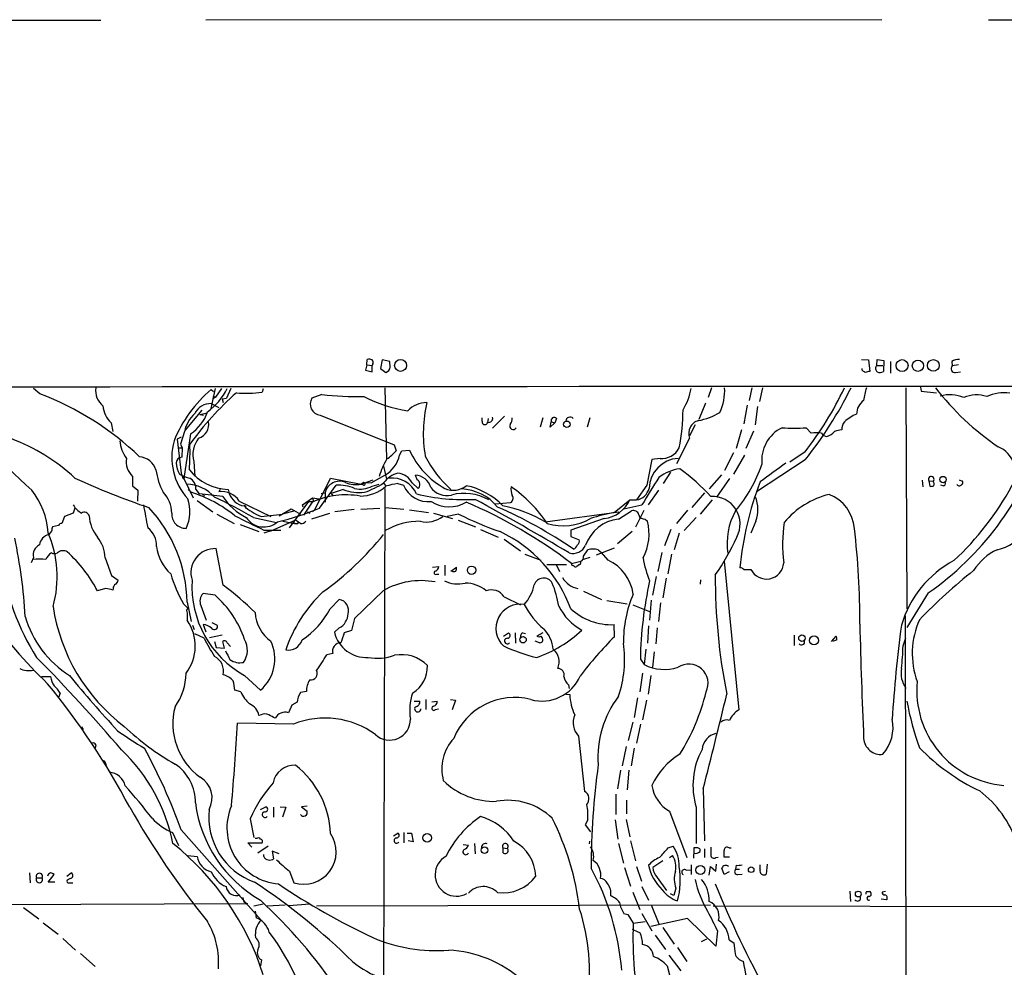
# Model space of a CAD drawing. Extents: x 7 to 1127, y 4 to 939.
# Drawn here: x 340 to 492, y 777 to 924 of the extents above; entities that cross this region are included whole.
import ezdxf

# ---------------------------------------------------------------- set-up
doc = ezdxf.new("R2010")
doc.units = 0
doc.header["$MEASUREMENT"] = 0
doc.layers.add('MAIN', color=5, linetype='CONTINUOUS')

msp = doc.modelspace()

# ---------------------------------------------------------------- linework, layer by layer
at = {"layer": 'MAIN'}
for p, q in [((248.2427, 923.3746), (352.6367, 923.4593)), ((473.456, 923.5439), (368.8927, 923.4593)), ((489.966, 923.5439), (593.852, 923.5439)), ((393.7847, 870.1193), (393.6153, 869.2726)), ((393.7847, 870.1193), (393.8693, 870.9659)), ((393.7847, 870.1193), (394.6313, 870.0346)), ((394.716, 870.2886), (394.6313, 870.0346)), ((394.6313, 869.0186), (394.6313, 870.0346)), ((396.1553, 870.8813), (395.9013, 869.5266)), ((397.3407, 870.6273), (396.1553, 870.8813)), ((397.4253, 869.7806), (397.3407, 870.6273)), ((470.3233, 870.9659), (471.424, 870.8813)), ((471.424, 870.8813), (471.5933, 869.1033)), ((472.694, 870.0346), (472.7787, 870.9659)), ((472.694, 870.0346), (473.6253, 870.0346)), ((472.7787, 870.9659), (473.7947, 870.7966)), ((473.7947, 870.7966), (473.71, 869.1033)), ((474.8107, 870.6273), (474.8107, 868.8493)), ((484.2933, 870.6273), (484.378, 869.9499)), ((485.3093, 870.1193), (484.378, 869.9499)), ((393.6153, 869.2726), (394.6313, 869.0186)), ((395.9013, 869.5266), (396.748, 868.9339)), ((470.408, 869.2726), (470.408, 869.5266)), ((484.886, 868.9339), (485.648, 869.0186)), ((343.2387, 865.6319), (342.2227, 866.4786)), ((370.332, 866.4786), (369.6547, 863.3459)), ((369.7393, 866.3093), (370.078, 865.9706)), ((369.9933, 865.2933), (370.4167, 865.1239)), ((371.348, 866.4786), (370.4167, 865.1239)), ((372.7873, 866.4786), (372.11, 864.9546)), ((377.7827, 866.3939), (377.6133, 865.8859)), ((386.842, 865.5473), (385.318, 864.9546)), ((396.5787, 866.5633), (396.8327, 855.4719)), ((447.1247, 866.5633), (446.6167, 865.0393)), ((453.39, 866.5633), (452.9667, 864.6159)), ((454.9987, 866.5633), (454.5753, 864.4466)), ((477.1813, 866.5633), (477.3507, 832.3579)), ((479.4673, 866.6479), (479.552, 866.0553)), ((479.552, 866.0553), (481.9227, 865.8013)), ((369.7393, 864.1079), (370.9247, 863.5153)), ((370.4167, 865.1239), (369.9087, 864.7853)), ((371.4327, 864.8699), (372.11, 864.9546)), ((371.4327, 864.8699), (371.602, 864.2773)), ((446.1933, 864.1926), (445.1773, 861.6526)), ((452.628, 863.8539), (452.12, 860.9753)), ((454.2367, 863.6846), (453.898, 860.8059)), ((368.3, 863.0919), (365.6753, 859.9593)), ((367.9613, 862.4146), (369.1467, 862.6686)), ((367.9613, 862.4146), (368.554, 862.3299)), ((386.588, 862.3299), (398.018, 857.7579)), ((415.1207, 862.1606), (413.258, 860.2979)), ((354.2453, 861.1446), (354.4993, 859.7899)), ((411.6493, 861.3986), (411.6493, 861.9066)), ((412.5807, 861.8219), (412.496, 861.1446)), ((421.0473, 861.9066), (420.624, 860.4673)), ((422.148, 860.4673), (422.3173, 861.3139)), ((422.91, 861.1446), (422.148, 860.4673)), ((422.3173, 861.3139), (422.91, 861.1446)), ((423.164, 861.8219), (422.91, 861.1446)), ((428.3287, 861.9066), (427.9053, 860.4673)), ((444.5847, 860.8059), (443.738, 859.1126)), ((365.5907, 859.7899), (364.998, 857.8426)), ((366.522, 859.4513), (365.506, 852.5086)), ((451.7813, 860.0439), (450.9347, 857.1653)), ((453.644, 859.8746), (452.4587, 857.1653)), ((462.534, 859.5359), (461.772, 860.3826)), ((365.0827, 858.9433), (364.49, 858.6046)), ((364.49, 858.6046), (365.0827, 853.3553)), ((364.998, 857.8426), (365.252, 857.2499)), ((398.018, 857.7579), (398.3567, 856.8266)), ((443.738, 858.7739), (441.706, 854.7946)), ((364.6593, 857.2499), (365.252, 857.2499)), ((365.252, 857.2499), (365.1673, 855.8106)), ((398.8647, 856.1493), (399.2033, 856.8266)), ((399.2033, 856.8266), (400.3887, 856.9113)), ((450.5113, 856.4879), (449.1567, 853.7786)), ((452.2047, 856.1493), (450.5113, 853.1859)), ((461.6027, 856.6573), (459.232, 855.0486)), ((367.03, 855.1333), (367.1993, 852.8473)), ((437.896, 855.4719), (437.134, 851.4926)), ((439.166, 855.6413), (437.896, 855.4719)), ((461.6027, 855.3873), (454.0673, 850.4766)), ((365.0827, 853.3553), (365.3367, 852.5933)), ((394.462, 851.8313), (396.5787, 853.0166)), ((396.4093, 854.4559), (396.8327, 852.4239)), ((401.574, 852.3393), (401.32, 853.0166)), ((440.7747, 853.5246), (439.674, 851.7466)), ((448.6487, 853.1013), (446.786, 850.8999)), ((357.5473, 852.8473), (357.5473, 851.4079)), ((365.3367, 852.5933), (365.6753, 852.8473)), ((365.506, 852.7626), (365.6753, 852.8473)), ((365.506, 852.5086), (366.9453, 849.5453)), ((385.7413, 847.6826), (388.1967, 852.5933)), ((386.5033, 847.9366), (389.0433, 851.4926)), ((388.1967, 852.5933), (392.938, 851.6619)), ((392.938, 851.6619), (394.8007, 852.3393)), ((393.3613, 851.9159), (392.938, 851.6619)), ((393.2767, 851.4926), (392.938, 851.6619)), ((393.3613, 851.9159), (394.462, 851.8313)), ((394.6313, 851.3233), (395.732, 851.6619)), ((396.4093, 851.8313), (396.748, 851.3233)), ((398.6107, 851.7466), (399.4573, 851.4926)), ((400.812, 851.8313), (401.7433, 850.9846)), ((437.134, 851.4926), (435.5253, 849.2066)), ((449.9187, 852.5086), (447.8867, 849.6299)), ((479.7213, 852.2546), (479.806, 851.2386)), ((480.7373, 852.1699), (480.9067, 851.3233)), ((480.7373, 852.1699), (481.4147, 852.0853)), ((482.9387, 851.4079), (482.6, 851.4926)), ((485.4787, 852.2546), (485.902, 852.1699)), ((357.5473, 851.4079), (358.394, 850.7306)), ((358.394, 850.7306), (358.3093, 849.0373)), ((366.1833, 850.8153), (366.6067, 850.3919)), ((367.3687, 850.8153), (367.8767, 850.1379)), ((371.094, 850.8153), (370.9247, 850.4766)), ((372.364, 850.8153), (372.5333, 850.2226)), ((386.7573, 850.2226), (387.35, 850.3073)), ((387.35, 850.3073), (387.35, 848.8679)), ((390.144, 850.8153), (388.2813, 850.2226)), ((388.2813, 850.2226), (388.62, 849.7993)), ((396.5787, 850.9846), (396.3247, 743.0346)), ((438.912, 850.7306), (437.3033, 848.4446)), ((446.024, 850.3073), (444.0767, 848.0213)), ((367.538, 849.1219), (369.9933, 847.3439)), ((374.0573, 849.0373), (378.968, 846.6666)), ((381.8467, 844.8886), (384.81, 848.9526)), ((383.8787, 848.4446), (385.4027, 849.5453)), ((383.9633, 848.1059), (383.8787, 848.4446)), ((384.048, 846.8359), (385.4027, 848.8679)), ((384.81, 848.9526), (385.572, 848.9526)), ((385.4027, 849.5453), (386.4187, 849.3759)), ((385.4027, 849.5453), (385.572, 848.9526)), ((413.6813, 848.6139), (416.052, 848.7833)), ((432.054, 847.2593), (434.5093, 849.2066)), ((433.578, 847.8519), (436.372, 848.4446)), ((434.5093, 849.2066), (435.5253, 849.2066)), ((447.2093, 849.2066), (445.3467, 847.0053)), ((348.4033, 847.1746), (347.0487, 846.6666)), ((348.6573, 847.9366), (348.4033, 847.1746)), ((370.586, 847.0053), (373.2953, 845.5659)), ((377.444, 846.6666), (380.746, 847.0053)), ((380.238, 846.7513), (382.1007, 847.8519)), ((382.6933, 847.5133), (380.746, 847.0053)), ((382.1007, 847.8519), (383.54, 847.0053)), ((384.556, 847.3439), (384.9793, 847.1746)), ((388.0273, 847.0899), (385.2333, 846.2433)), ((385.7413, 847.6826), (385.4027, 847.3439)), ((388.874, 847.4286), (391.8373, 847.7673)), ((392.8533, 847.7673), (395.8167, 847.9366)), ((396.6633, 848.0213), (399.542, 847.7673)), ((400.3887, 847.6826), (403.352, 847.2593)), ((404.114, 847.1746), (407.0773, 846.3279)), ((408.0087, 847.0053), (406.2307, 846.6666)), ((421.386, 845.8199), (432.816, 847.3439)), ((432.7313, 846.2433), (434.7633, 847.5133)), ((435.4407, 845.0579), (436.7107, 847.5979)), ((443.3993, 847.5979), (441.706, 845.5659)), ((347.0487, 846.6666), (346.6253, 845.5659)), ((374.2267, 845.3966), (377.1053, 844.2959)), ((376.2587, 846.4973), (379.8147, 845.7353)), ((382.778, 846.0739), (378.968, 844.3806)), ((380.8307, 845.9046), (382.8627, 845.4813)), ((382.4393, 845.7353), (382.8627, 845.4813)), ((383.54, 845.5659), (382.778, 846.0739)), ((383.1167, 845.4813), (382.8627, 845.4813)), ((407.924, 846.0739), (410.6333, 845.0579)), ((430.53, 846.3279), (425.3653, 844.5499)), ((436.88, 846.2433), (437.2187, 845.9046)), ((442.8913, 844.4653), (444.754, 846.4973)), ((453.9827, 845.9046), (453.2207, 844.0419)), ((345.0167, 844.3806), (344.5933, 843.8726)), ((346.1173, 845.2273), (345.186, 845.0579)), ((377.8673, 844.5499), (380.492, 844.5499)), ((379.3067, 844.5499), (377.8673, 844.0419)), ((411.3953, 844.6346), (414.1047, 843.4493)), ((425.3653, 844.5499), (425.3653, 843.5339)), ((434.848, 844.2959), (432.562, 842.4333)), ((440.8593, 844.6346), (439.8433, 842.0946)), ((442.1293, 844.0419), (441.3673, 841.5019)), ((415.036, 843.1106), (417.576, 841.3326)), ((425.3653, 843.5339), (426.6353, 843.0259)), ((371.602, 835.9986), (370.5013, 841.6713)), ((418.2533, 840.8246), (420.7087, 839.8933)), ((427.3127, 840.4859), (427.99, 841.5019)), ((432.054, 841.7559), (429.26, 840.6553)), ((429.5987, 841.5019), (430.1067, 841.0786)), ((431.1227, 839.8933), (430.1067, 841.0786)), ((439.42, 841.0786), (438.8273, 838.1153)), ((440.944, 840.8246), (440.3513, 837.7766)), ((342.2227, 840.3166), (341.884, 839.4699)), ((353.314, 840.2319), (354.33, 837.5226)), ((425.45, 839.3853), (426.8893, 839.7239)), ((428.3287, 840.3166), (427.3127, 839.9779)), ((449.072, 839.7239), (451.358, 816.6946)), ((403.9447, 838.7926), (404.9607, 838.8773)), ((405.892, 839.1313), (405.892, 837.5226)), ((406.8233, 838.1999), (407.67, 838.7926)), ((421.64, 839.2159), (424.688, 839.2159)), ((423.164, 839.1313), (423.5873, 838.1153)), ((426.72, 839.2159), (426.2967, 838.8773)), ((452.12, 838.4539), (453.2207, 838.4539)), ((354.33, 837.5226), (355.346, 836.7606)), ((404.622, 837.6919), (404.9607, 837.6919)), ((438.5733, 837.3533), (437.9807, 834.4746)), ((440.0973, 837.0993), (439.5893, 834.0513)), ((445.4313, 836.8453), (445.3467, 836.1679)), ((353.3987, 835.4906), (352.1287, 835.1519)), ((354.584, 835.4906), (354.4993, 835.2366)), ((370.332, 834.4746), (368.4693, 834.7286)), ((396.3247, 835.1519), (391.922, 830.8339)), ((427.3127, 835.0673), (430.1067, 833.7973)), ((480.6527, 834.8133), (477.3507, 829.4793)), ((366.014, 833.3739), (366.6067, 830.4106)), ((388.112, 832.3579), (389.5513, 833.7973)), ((415.036, 834.2206), (417.576, 832.9506)), ((430.9533, 833.6279), (434.086, 833.1199)), ((437.8113, 833.7126), (437.5573, 830.5799)), ((439.2507, 833.2893), (438.912, 830.4106)), ((365.4213, 833.1199), (366.0987, 832.4426)), ((366.014, 831.6806), (366.014, 830.5799)), ((368.1307, 832.8659), (368.9773, 830.5799)), ((434.9327, 832.9506), (437.5573, 831.9346)), ((369.824, 830.2413), (370.6707, 829.8179)), ((391.922, 830.8339), (391.414, 828.9713)), ((477.0967, 831.2573), (477.266, 746.0826)), ((366.8607, 829.8179), (367.1147, 829.1406)), ((368.4693, 829.9026), (368.8927, 828.8019)), ((389.5513, 829.3946), (388.7893, 828.7173)), ((391.414, 828.9713), (390.3133, 828.6326)), ((414.9513, 828.1246), (415.7133, 828.6326)), ((416.7293, 828.6326), (416.814, 827.0239)), ((417.9147, 828.6326), (418.338, 828.5479)), ((421.0473, 828.6326), (420.116, 828.1246)), ((432.1387, 828.0399), (432.054, 829.9026)), ((437.388, 829.7333), (437.2187, 827.0239)), ((438.7427, 829.3946), (438.4887, 826.9393)), ((368.6387, 827.7859), (367.1993, 828.4633)), ((371.4327, 828.2939), (369.4853, 827.8706)), ((370.2473, 827.2779), (370.5013, 826.3466)), ((371.7713, 826.2619), (371.5173, 827.2779)), ((372.1947, 827.1086), (372.7027, 826.5159)), ((420.5393, 827.1086), (419.862, 827.3626)), ((459.9093, 828.2939), (459.9093, 826.6853)), ((465.6667, 827.2779), (466.4287, 828.1246)), ((466.0053, 827.3626), (465.836, 827.4473)), ((476.758, 826.6006), (477.1813, 827.8706)), ((370.5013, 826.3466), (371.7713, 826.2619)), ((436.9647, 826.0926), (436.7107, 823.7219)), ((438.2347, 825.6693), (437.9807, 823.2986)), ((388.5353, 825.4153), (387.604, 825.2459)), ((436.118, 824.5686), (436.7107, 823.7219)), ((343.4927, 821.8593), (344.8473, 821.8593)), ((374.904, 822.0286), (377.3593, 819.7426)), ((436.4567, 822.3673), (436.0333, 819.4886)), ((437.7267, 822.0286), (437.3033, 819.1499)), ((374.3113, 819.4886), (373.38, 819.7426)), ((384.4713, 819.5733), (383.54, 819.4039)), ((425.0267, 820.5893), (425.1113, 819.9966)), ((346.3713, 819.3193), (346.1173, 818.6419)), ((401.1507, 818.0493), (401.9973, 818.0493)), ((402.9287, 818.3033), (402.9287, 816.7793)), ((403.86, 817.9646), (404.7067, 818.0493)), ((406.7387, 818.3033), (407.5007, 818.2186)), ((407.5007, 818.2186), (406.9927, 816.6946)), ((424.6033, 819.1499), (425.196, 819.0653)), ((435.6947, 818.5573), (435.1867, 815.5093)), ((437.0493, 818.2186), (436.4567, 815.1706)), ((382.1853, 817.4566), (381.6773, 816.2713)), ((383.032, 817.8799), (382.1853, 817.4566)), ((404.4527, 816.7793), (404.876, 816.8639)), ((377.444, 815.9326), (377.1053, 815.8479)), ((349.6733, 814.0699), (349.9273, 813.6466)), ((382.4393, 814.4933), (373.8033, 814.6626)), ((434.9327, 814.8319), (434.2553, 811.9533)), ((436.118, 814.4933), (435.5253, 811.5299)), ((426.5507, 812.6306), (427.482, 804.0793)), ((351.8747, 811.2759), (351.79, 810.7679)), ((433.9167, 811.0219), (433.324, 808.0586)), ((435.1867, 810.7679), (434.6787, 808.0586)), ((353.3987, 808.4819), (353.4833, 807.9739)), ((433.07, 807.3813), (432.562, 804.5026)), ((434.34, 807.3813), (434.086, 804.3333)), ((445.8547, 804.5026), (446.024, 796.4593)), ((432.308, 803.6559), (432.308, 800.5233)), ((434.0013, 802.7246), (434.0013, 800.6079)), ((377.3593, 801.2853), (378.206, 801.7086)), ((379.3913, 801.6239), (379.3913, 800.0999)), ((380.4073, 801.7086), (381.254, 801.6239)), ((381.254, 801.6239), (380.746, 800.0999)), ((384.556, 801.7933), (383.7093, 801.7086)), ((383.7093, 801.7086), (384.556, 801.0313)), ((444.754, 801.6239), (444.754, 796.0359)), ((375.7507, 799.8459), (376.3433, 796.9673)), ((427.99, 799.6766), (427.5667, 798.9146)), ((432.2233, 799.6766), (432.6467, 796.7133)), ((433.9167, 799.7613), (434.5093, 797.0519)), ((440.6053, 801.0313), (443.3147, 793.8346)), ((365.0827, 798.1526), (377.444, 784.1826)), ((427.5667, 798.9146), (428.4133, 797.8139)), ((363.728, 797.7293), (364.6593, 795.6973)), ((376.7667, 796.7979), (376.5127, 796.7979)), ((397.9333, 797.2213), (398.6107, 797.6446)), ((399.542, 797.7293), (399.542, 796.1206)), ((400.05, 797.6446), (400.7273, 797.6446)), ((400.7273, 797.6446), (400.9813, 796.2899)), ((376.0047, 795.4433), (375.412, 796.1206)), ((375.412, 796.1206), (377.6133, 796.1206)), ((378.5447, 795.6126), (376.936, 794.5119)), ((400.9813, 796.2899), (400.2193, 796.4593)), ((408.686, 795.8666), (409.5327, 795.7819)), ((410.464, 796.0359), (410.5487, 794.4273)), ((414.8667, 795.3586), (414.8667, 794.5966)), ((414.8667, 795.3586), (415.544, 795.2739)), ((428.244, 795.9513), (428.3287, 796.3746)), ((432.7313, 796.0359), (433.4933, 792.9879)), ((434.594, 796.4593), (435.356, 793.3266)), ((440.436, 795.3586), (441.198, 795.6126)), ((444.9233, 795.3586), (444.4153, 795.3586)), ((444.4153, 795.3586), (444.4153, 794.5119)), ((446.024, 795.1893), (446.024, 793.8346)), ((449.834, 795.3586), (450.1727, 795.3586)), ((366.0987, 794.1733), (367.538, 794.0039)), ((377.8673, 794.0039), (377.8673, 794.3426)), ((380.238, 794.4273), (379.1373, 794.8506)), ((379.1373, 794.8506), (379.3913, 793.6653)), ((440.6053, 793.8346), (441.1133, 794.1733)), ((447.802, 793.8346), (448.1407, 793.9193)), ((449.9187, 793.9193), (449.072, 793.9193)), ((433.6627, 792.3106), (434.594, 789.4319)), ((435.5253, 792.4799), (436.2873, 790.1939)), ((439.5893, 793.3266), (438.0653, 792.3106)), ((443.992, 792.7339), (443.992, 791.2099)), ((446.786, 791.1253), (446.9553, 792.4799)), ((446.9553, 792.4799), (447.802, 791.7179)), ((447.802, 791.7179), (447.8867, 792.8186)), ((449.072, 791.2099), (448.7333, 792.2259)), ((450.9347, 792.6493), (450.85, 792.0566)), ((450.85, 792.0566), (451.4427, 792.0566)), ((454.66, 791.9719), (454.66, 792.7339)), ((455.7607, 792.8186), (455.5913, 791.2946)), ((341.63, 791.4639), (341.7147, 789.9399)), ((342.7307, 790.7019), (343.5773, 790.7019)), ((344.5087, 790.0246), (345.44, 791.2099)), ((347.3873, 790.9559), (348.0647, 791.4639)), ((347.8953, 790.6173), (347.472, 790.3633)), ((381.8467, 791.7179), (382.524, 789.9399)), ((438.7427, 790.7866), (440.182, 788.7546)), ((443.23, 791.8873), (443.9073, 791.9719)), ((449.834, 791.6333), (449.072, 791.2099)), ((451.1887, 791.2099), (451.866, 791.2946)), ((345.5247, 790.0246), (344.5087, 790.0246)), ((347.726, 789.9399), (348.3187, 789.9399)), ((436.372, 789.3473), (437.388, 787.2306)), ((441.6213, 789.0933), (441.2827, 787.9926)), ((434.9327, 788.5006), (436.0333, 785.7913)), ((441.2827, 787.9926), (440.7747, 788.2466)), ((468.5453, 788.6699), (468.63, 787.0613)), ((471.0853, 788.5853), (471.5933, 788.5853)), ((474.0487, 788.5853), (473.5407, 788.5006)), ((295.4867, 786.4686), (375.3273, 786.7226)), ((340.6987, 786.1299), (343.0693, 784.3519)), ((377.7827, 786.6379), (376.3433, 786.2993)), ((378.3753, 786.3839), (381.1693, 786.5533)), ((384.9793, 786.6379), (381.762, 786.3839)), ((385.9953, 786.3839), (446.9553, 786.5533)), ((437.8113, 786.5533), (438.9967, 783.5899)), ((447.3787, 786.3839), (543.052, 786.2146)), ((474.218, 787.3153), (473.3713, 787.3999)), ((376.5127, 785.5373), (376.682, 784.5213)), ((433.578, 785.1986), (434.1707, 785.0293)), ((434.1707, 785.0293), (435.0173, 783.6746)), ((436.372, 785.1986), (437.896, 782.4893)), ((443.3993, 784.4366), (437.7267, 783.1666)), ((447.802, 780.1186), (443.3993, 784.4366)), ((343.7467, 783.7593), (346.0327, 781.9813)), ((435.0173, 783.6746), (436.88, 783.9286)), ((439.5893, 782.9973), (441.3673, 780.4573)), ((438.404, 781.8119), (440.0127, 779.6106)), ((448.056, 782.4893), (447.802, 780.1186)), ((346.7947, 781.3039), (348.742, 779.5259)), ((441.8753, 779.9493), (443.3147, 777.7479)), ((446.3627, 781.2193), (445.516, 780.7959)), ((449.834, 781.1346), (450.596, 780.6266)), ((349.504, 779.0179), (351.79, 776.9859)), ((440.5207, 778.7639), (442.3833, 776.3086)), ((377.5287, 778.0019), (377.3593, 777.0706)), ((440.2667, 777.0706), (440.6053, 775.7159))]:
    msp.add_line(p, q, dxfattribs=at)
for centre, radius in [((399.0324, 870.0229), 0.922), ((476.6121, 870.0015), 0.9164), ((479.0639, 869.9755), 0.8757), ((481.4425, 870.0244), 0.9128), ((424.7479, 860.9114), 0.5041), ((482.9475, 852.3661), 0.4918), ((410.0175, 838.3117), 0.6612), ((417.9708, 827.5685), 0.4985), ((461.1169, 827.8143), 0.496), ((462.9831, 827.4602), 0.6863), ((403.1428, 796.9175), 0.6682), ((412.0261, 794.9807), 0.5073), ((445.4101, 791.9226), 0.6934), ((453.2555, 791.9698), 0.431), ((469.8333, 788.2002), 0.452)]:
    msp.add_circle(centre, radius, dxfattribs=at)
for centre, radius, start, end in [((394.0811, 869.3995), 1.5807, 69.629778, 97.700518), ((394.4044, 870.5465), 0.4044, 320.386678, 55.873798), ((396.4267, 869.8851), 1.004, 288.664138, 354.025941), ((473.149, 869.561), 0.6567, 133.85251, 235.678393), ((484.7859, 869.5189), 0.5934, 133.422699, 279.709908), ((485.3658, 869.1169), 1.8524, 86.505856, 125.377677), ((385.9947, 742.1148), 152.6261, 56.192728, 56.421931), ((513.6105, 699.6702), 174.5652, 103.927638, 104.156789), ((473.1746, 869.8275), 0.9006, 243.921483, 306.475463), ((503.242, -128207.7674), 129074.5319, 89.922984449, 90.152167446), ((370.6048, 884.1851), 44.0367, 203.708594, 229.437416), ((326.9202, 822.7442), 45.8873, 46.256741, 69.168495), ((354.941, 866.1574), 3.093, 172.45934, 230.541419), ((383.1488, 850.5472), 20.6944, 130.38925, 157.847234), ((405.8406, 829.4452), 48.5699, 131.536613, 144.220242), ((363.6488, 870.537), 9.4606, 305.530497, 334.597219), ((375.296, 881.2554), 15.5432, 263.861759, 278.574055), ((392.219, 906.1326), 40.9399, 262.45304, 271.598866), ((403.3672, 884.4751), 21.7098, 242.555259, 261.437054), ((434.5491, 868.2153), 9.6013, 328.345624, 349.578849), ((441.5226, 866.1089), 7.6476, 333.974056, 3.406364), ((418.7244, 889.8726), 54.2384, 322.23716, 334.547905), ((412.5299, 894.4664), 62.7321, 321.467954, 333.589591), ((480.4745, 863.5027), 9.8754, 161.945572, 173.52763), ((516.0542, 893.3317), 43.5098, 217.968454, 235.627743), ((483.9669, 859.881), 5.6036, 67.004409, 105.013616), ((488.1508, 860.5709), 4.8934, 71.3951, 114.05712), ((492.3791, 859.2392), 6.5381, 82.186051, 114.074868), ((356.8512, 864.0251), 3.8843, 183.775907, 227.865322), ((369.6039, 861.4549), 2.6565, 87.078355, 154.849158), ((386.7619, 864.0337), 1.7126, 147.470817, 264.172232), ((403.1404, 860.0862), 4.1913, 90.579623, 135.817793), ((423.1482, 859.5109), 20.6089, 166.62767, 189.865354), ((472.2282, 862.4569), 2.6673, 125.958199, 179.089154), ((370.8495, 858.6223), 5.3869, 132.657327, 167.481806), ((363.2473, 864.6997), 6.1862, 301.961793, 342.484751), ((411.9949, 863.2565), 30.7272, 348.727149, 359.851014), ((443.358, 870.9211), 9.5959, 280.414914, 301.660192), ((472.3828, 856.0099), 7.0762, 113.498727, 131.448558), ((367.1375, 860.8938), 2.2186, 287.157601, 10.914886), ((412.0679, 861.2904), 0.4324, 165.507354, 351.877393), ((412.6569, 861.8304), 0.6223, 255.014609, 14.985391), ((416.433, 860.6366), 0.5305, 151.391264, 331.391264), ((414.9309, 861.8006), 1.3792, 318.715594, 4.407945), ((422.809, 861.454), 0.5113, 46.022323, 195.903834), ((425.2366, 861.3946), 0.6333, 42.43375, 179.638118), ((445.6147, 859.5289), 2.0229, 104.954041, 201.915017), ((469.3925, 860.0436), 2.1172, 143.131185, 179.991881), ((460.5704, 855.2876), 5.6858, 116.350537, 185.831518), ((459.9094, 880.8212), 20.5233, 264.792655, 275.207067), ((463.3383, 855.5169), 4.0987, 78.681843, 101.316786), ((465.074, 860.1285), 1.1039, 212.469202, 265.599304), ((463.8274, 862.1385), 3.3205, 290.48213, 314.984138), ((467.4223, 856.8956), 3.1517, 92.673305, 113.318658), ((328.4097, 830.7876), 29.7566, 47.121872, 69.663074), ((361.2239, 858.9144), 5.6521, 185.724816, 215.387076), ((373.2135, 855.7909), 9.5798, 164.502429, 222.039137), ((326.5937, 856.6991), 39.86, 355.920303, 1.643921), ((371.0518, 856.1916), 4.1587, 141.614961, 194.742651), ((453.9386, 873.1575), 46.7325, 304.864621, 341.527831), ((394.2253, 857.1344), 4.7429, 299.748777, 348.012229), ((392.5546, 861.9519), 7.7416, 304.300747, 318.544147), ((412.0681, 862.2379), 12.8367, 204.516209, 241.240889), ((439.4694, 858.6161), 2.9902, 264.176537, 332.813683), ((489.8496, 853.4633), 4.2826, 331.318215, 67.478108), ((359.856, 855.169), 3.2742, 171.706318, 225.160859), ((358.3327, 852.8977), 3.0142, 18.684412, 83.995471), ((365.1885, 854.9428), 0.8681, 91.399434, 178.607164), ((367.8646, 855.0149), 3.5443, 180.824482, 211.067167), ((407.1627, 849.4604), 11.9219, 149.246582, 163.495519), ((418.8943, 864.2313), 18.0471, 207.207529, 228.020811), ((442.2582, 850.8636), 4.787, 93.571481, 178.551601), ((433.7112, 861.9376), 22.4009, 319.915475, 341.176567), ((496.57, 798.2571), 68.1529, 123.817773, 127.947648), ((371.5496, 855.2385), 10.4525, 187.560159, 207.624864), ((367.9558, 859.1948), 6.7739, 242.507018, 257.045958), ((372.6956, 858.921), 8.1125, 218.568149, 267.657366), ((399.6059, 849.5658), 3.918, 104.714757, 144.673969), ((398.372, 850.6586), 2.7072, 25.669626, 84.941613), ((401.2259, 850.4568), 2.5615, 15.792077, 87.894716), ((443.2202, 847.1452), 6.9605, 98.311705, 127.357046), ((425.1941, 830.1545), 29.323, 41.840219, 54.51938), ((395.9476, 954.2453), 112.1138, 245.051322, 251.345764), ((365.4637, 852.6356), 0.1339, 198.421413, 71.578587), ((365.6962, 845.5626), 6.1038, 41.787033, 87.811364), ((365.4627, 850.9498), 1.9107, 355.963521, 59.331943), ((389.5819, 849.8154), 2.2855, 66.787913, 167.570986), ((389.3846, 845.0164), 6.4852, 66.967068, 93.016734), ((392.0914, 855.4722), 3.9032, 245.660279, 282.526897), ((393.3191, 851.7042), 0.2159, 258.66924, 78.726505), ((388.6325, 864.0714), 14.5017, 289.385793, 302.430011), ((400.293, 840.034), 11.8328, 98.173586, 107.433027), ((397.6268, 848.3555), 4.254, 24.771566, 95.000544), ((403.3515, 853.1724), 4.2411, 203.333409, 275.735059), ((401.2136, 851.6063), 0.8168, 310.431617, 63.817668), ((498.1432, 813.076), 71.1802, 146.195472, 150.205658), ((500.7371, 834.1261), 49.4226, 158.797438, 174.680671), ((481.1103, 852.402), 0.4393, 313.865487, 211.892022), ((481.066, 851.6978), 0.5213, 326.21544, 48.016872), ((482.981, 851.7466), 0.3413, 262.88123, 29.742799), ((485.4605, 851.8373), 0.4415, 203.406467, 323.919193), ((485.3941, 852.4237), 0.1891, 296.578603, 333.489155), ((485.5905, 851.9121), 0.4043, 304.114473, 39.611441), ((332.8682, 843.44), 11.6607, 3.375607, 38.698944), ((358.9248, 847.0817), 4.7194, 1.12792, 44.539006), ((360.6492, 831.1869), 20.1078, 50.718773, 72.765813), ((364.4859, 805.1077), 45.1577, 81.042155, 85.693722), ((368.4693, 849.7675), 0.2182, 320.913782, 112.81582), ((371.3834, 847.3463), 3.1637, 32.309653, 98.336533), ((375.2429, 851.0881), 2.8445, 197.714514, 261.435769), ((390.5884, 837.4491), 12.5412, 79.988183, 114.424558), ((392.7262, 857.8659), 7.5086, 249.885333, 275.50103), ((392.8165, 854.835), 3.9529, 256.921404, 297.329321), ((392.7088, 855.9129), 6.1139, 270.561356, 311.350254), ((408.972, 881.3148), 32.0623, 256.503843, 272.818723), ((406.1883, 852.9743), 3.0906, 216.0868, 283.465665), ((407.1958, 853.9046), 3.1979, 245.938911, 308.671561), ((408.8614, 842.597), 7.626, 60.079083, 104.84169), ((408.178, 843.407), 7.4972, 38.810789, 88.058488), ((406.945, 840.6327), 11.0074, 43.972679, 78.210479), ((418.5925, 850.8576), 2.4852, 171.18127, 203.066602), ((403.524, 833.2256), 21.9897, 34.137757, 55.000295), ((435.1233, 851.6023), 2.4292, 279.525527, 345.269282), ((468.3692, 837.4231), 12.9912, 103.538413, 140.220574), ((463.1378, 844.3588), 6.1012, 4.183637, 68.962422), ((481.0762, 852.2541), 0.9461, 259.679445, 296.565051), ((453.2645, 873.3502), 45.9234, 313.081622, 331.458036), ((351.113, 849.8843), 3.0684, 207.982309, 242.017691), ((1248.574, 1015.9905), 904.9781, 190.6691825, 190.8983667), ((360.4447, 847.397), 5.9903, 334.349509, 19.290046), ((338.5053, 781.3833), 75.2672, 59.894643, 65.056512), ((379.4395, 855.0109), 9.5295, 213.764274, 243.30212), ((406.5533, 853.3016), 5.1605, 237.430881, 300.777916), ((378.8295, 778.139), 76.9713, 52.721718, 66.765753), ((235.6262, 525.3603), 368.1429, 59.022239, 61.630987), ((415.6436, 849.4572), 0.788, 301.216895, 32.788529), ((429.9149, 851.3678), 5.0773, 276.958312, 334.807766), ((447.3319, 845.5036), 4.2211, 330.877234, 93.965312), ((449.0967, 847.7019), 5.2061, 339.804111, 22.743381), ((489.6504, 848.9221), 7.6059, 282.685932, 2.782315), ((350.0967, 846.4887), 0.8061, 19.014946, 121.686666), ((343.9758, 832.9794), 22.0418, 1.025527, 43.033617), ((365.816, 846.9847), 2.181, 175.004884, 270.753987), ((374.9039, 848.1059), 0.1894, 296.605648, 116.537987), ((380.2676, 854.219), 8.063, 227.490033, 249.500843), ((369.5804, 888.9601), 44.3769, 283.558446, 292.41699), ((432.5302, 896.2464), 55.009, 243.527225, 250.80411), ((385.1613, 782.1277), 72.0135, 55.655774, 66.375552), ((411.1364, 828.4885), 20.1354, 59.400395, 79.32364), ((438.7223, 813.6129), 34.3008, 101.21005, 107.490442), ((435.0647, 846.7547), 0.8163, 11.725631, 111.668461), ((436.7444, 847.1407), 0.9075, 194.036244, 278.592573), ((459.6919, 842.518), 10.1554, 150.535386, 189.1145), ((346.5576, 845.1171), 0.4539, 81.421795, 165.948448), ((356.6786, 847.0945), 5.83, 183.374829, 218.700328), ((471.2779, 1040.6307), 217.194, 243.208861, 244.527416), ((377.8602, 848.2187), 3.2039, 212.498624, 311.520373), ((467.7666, 845.6506), 84.6501, 179.885408, 180.114592), ((383.6367, 846.5517), 0.9906, 264.397613, 319.212375), ((402.0355, 835.1598), 10.7449, 89.752044, 119.998463), ((403.0556, 849.7572), 3.9737, 255.81758, 308.943765), ((424.197, 853.6012), 8.407, 252.897922, 300.100681), ((433.3617, 840.2482), 6.0281, 96.002737, 161.315879), ((429.6695, 843.9293), 7.8033, 331.717346, 14.663101), ((480.4155, 842.3046), 22.2957, 171.148587, 187.304407), ((345.2143, 841.8687), 2.0979, 107.217984, 169.141603), ((328.6279, 837.3275), 17.2751, 344.450643, 23.177382), ((514.4556, 802.3869), 174.5652, 165.851163, 166.080306), ((357.7421, 842.1065), 3.5319, 358.432733, 51.970787), ((359.7896, 873.1724), 46.8986, 305.481282, 321.336338), ((405.1041, 824.7863), 21.6297, 20.49069, 64.41967), ((356.5585, 830.9339), 113.5148, 359.522205, 7.018324), ((262.5762, 826.9192), 78.4918, 3.106327, 12.030845), ((348.2238, 840.1837), 5.0904, 0.542528, 39.905153), ((426.1272, 842.7719), 0.5681, 296.574073, 26.56054), ((421.1367, 856.4853), 32.6023, 324.616974, 336.431221), ((343.9865, 840.6694), 1.7987, 117.569388, 191.311182), ((345.9552, 839.351), 1.8921, 119.736994, 160.650503), ((345.4824, 842.2222), 1.3136, 249.236183, 290.759739), ((346.8168, 840.1174), 1.2342, 57.935073, 134.747221), ((332.5161, 824.7684), 22.1917, 27.89809, 47.628029), ((367.9002, 842.7672), 6.6706, 186.518705, 228.429944), ((370.3631, 837.9077), 3.7661, 87.897035, 197.733485), ((425.6573, 843.138), 2.2125, 255.713155, 334.322107), ((425.3512, 842.5673), 1.0739, 294.042124, 343.588479), ((428.7943, 838.2431), 3.3566, 76.134324, 103.864019), ((494.8778, 833.8081), 8.4763, 114.812673, 148.121439), ((373.8089, 844.5876), 36.8308, 187.72116, 212.455395), ((343.154, 831.63), 8.4095, 83.060816, 96.939184), ((425.7464, 839.343), 0.2994, 171.878017, 278.121983), ((426.5507, 839.5545), 0.3786, 296.565051, 26.578587), ((426.702, 840.3266), 0.6311, 287.263584, 14.619728), ((428.2371, 833.683), 6.848, 8.066325, 65.078183), ((452.6984, 842.9251), 16.38, 189.46353, 202.427453), ((455.6259, 839.6358), 2.6799, 206.169209, 356.450871), ((492.4095, 825.1795), 16.568, 117.997159, 163.742133), ((386.3997, 844.628), 23.9276, 196.638901, 208.747808), ((404.469, 837.9231), 0.2773, 93.370101, 303.495185), ((404.1498, 838.9562), 0.8147, 291.826223, 354.442654), ((407.289, 838.6654), 0.5518, 237.522437, 302.477563), ((406.7397, 838.6231), 0.9456, 333.413271, 10.325982), ((426.1273, 839.2158), 0.3785, 206.551513, 296.585359), ((451.4686, 837.7524), 0.9573, 47.120783, 86.48452), ((539.0304, 773.3791), 82.7622, 128.349508, 136.197907), ((354.2448, 837.0996), 1.1522, 306.039438, 342.889228), ((382.5207, 835.8391), 15.7716, 176.650435, 241.122599), ((402.1773, 824.9583), 11.7543, 79.258684, 119.862054), ((407.8823, 840.9374), 4.7398, 244.037727, 283.946823), ((408.976, 831.2463), 5.0912, 50.096447, 89.451931), ((421.1483, 835.5655), 1.545, 29.970273, 160.418022), ((407.3456, 830.0881), 16.38, 9.46353, 22.427453), ((427.0089, 838.7568), 3.3111, 208.362286, 260.562713), ((496.2029, 823.565), 60.0933, 167.398088, 179.043076), ((538.7069, 837.058), 90.9913, 179.654112, 191.350549), ((353.2504, 832.3364), 3.1577, 66.702057, 87.308125), ((355.2613, 835.5752), 0.6826, 119.738635, 187.119811), ((369.7095, 833.541), 1.7171, 136.241159, 203.151709), ((345.3635, 800.5966), 44.0654, 45.017929, 53.455685), ((402.829, 818.5015), 22.8435, 133.823341, 160.81613), ((413.0463, 832.9082), 2.3835, 33.408721, 109.721253), ((413.3287, 837.3603), 6.4909, 318.216184, 348.653713), ((359.5807, 822.3541), 16.2018, 18.954073, 48.425872), ((389.2696, 832.1064), 1.7142, 342.673891, 80.541524), ((452.5454, 827.1759), 19.0527, 156.923147, 180.457103), ((393.124, 871.8564), 70.5881, 214.608001, 226.376357), ((373.5717, 836.9584), 28.6201, 188.563729, 232.823323), ((366.5461, 832.0072), 0.6243, 135.77878, 211.541369), ((382.2369, 832.0716), 5.7324, 183.062957, 235.23234), ((376.7722, 838.1593), 12.7376, 303.453779, 332.905882), ((417.5425, 829.3267), 3.7611, 80.415963, 226.453283), ((428.3456, 838.0526), 11.3465, 206.243697, 231.075765), ((431.2538, 836.6201), 8.6496, 206.347316, 240.98728), ((431.6581, 839.1623), 9.2682, 227.236938, 272.448199), ((356.4426, 835.6463), 16.123, 196.109458, 237.63047), ((360.2667, 826.5903), 6.9963, 322.871314, 34.7672), ((388.3505, 831.6511), 2.5561, 298.019745, 358.762577), ((490.7498, 825.4695), 12.5751, 155.598618, 200.345988), ((368.4237, 827.9538), 1.9493, 44.081318, 88.65958), ((370.2079, 829.6296), 0.4996, 219.786482, 22.139993), ((393.7401, 829.9052), 5.0913, 193.492538, 273.362231), ((771.074, 700.8657), 401.6256, 161.450464, 161.679638), ((415.5379, 828.2274), 0.4415, 270.791579, 66.593533), ((418.2533, 828.0399), 0.6826, 119.738635, 187.119811), ((414.0196, 842.7517), 18.9101, 288.536512, 313.592904), ((417.2712, 825.5156), 5.4156, 6.116105, 43.235699), ((1367.0164, 851.1725), 897.1973, 181.3530307, 182.483726), ((697.0976, 800.663), 222.5119, 172.4711, 176.239852), ((388.9025, 837.5924), 22.512, 205.824281, 214.036733), ((371.7996, 826.9674), 0.4196, 19.665766, 132.276444), ((371.9846, 825.9736), 3.35, 325.177098, 29.370238), ((373.0643, 824.6291), 6.5058, 311.313926, 24.844831), ((381.674, 828.1865), 2.2187, 259.088138, 342.840694), ((389.8288, 825.7681), 1.3407, 91.004336, 195.256243), ((415.538, 827.3596), 0.4263, 89.193638, 323.939038), ((420.4547, 828.7593), 0.7194, 241.913927, 298.079046), ((420.6071, 827.5572), 0.4537, 261.405541, 345.982133), ((419.4698, 827.242), 1.5908, 7.414948, 33.698059), ((470.7725, 788.8537), 55.0284, 134.593297, 143.034853), ((461.0523, 827.2356), 0.4827, 217.87186, 15.254078), ((508.5868, 700.4399), 133.8752, 108.317001, 108.54617), ((465.5821, 827.7014), 0.9465, 349.683783, 26.559637), ((710.9641, 994.491), 378.6562, 206.448754, 206.677931), ((427.4722, 854.2285), 30.3327, 245.620077, 255.799884), ((421.0144, 824.1583), 2.537, 336.07099, 49.679429), ((416.504, 824.4586), 17.1819, 340.811475, 8.586514), ((443.332, 827.3015), 33.4333, 352.831281, 358.798758), ((155.8844, 640.2831), 262.6145, 40.407199, 44.644122), ((369.0055, 822.6494), 2.6513, 348.334056, 62.071159), ((374.1702, 826.7415), 2.7397, 235.489754, 281.890705), ((366.2407, 837.4883), 24.6225, 323.350234, 330.18481), ((395.439, 832.5716), 7.8745, 259.756784, 289.771438), ((399.1609, 819.6777), 5.5848, 43.934266, 100.922416), ((341.5063, 825.8517), 3.0614, 242.780417, 283.533296), ((385.1544, 822.3059), 0.9706, 259.605916, 29.959416), ((398.3925, 823.4055), 4.7925, 301.501768, 1.758916), ((423.3663, 822.1769), 0.953, 340.530614, 91.984465), ((439.8588, 830.0014), 7.0244, 243.374031, 287.405213), ((443.6127, 820.8198), 2.9792, 333.459891, 123.692734), ((480.56, 822.4313), 4.1156, 170.23557, 214.819918), ((350.18, 823.2134), 5.5019, 194.247646, 210.512801), ((490.6223, 938.9364), 184.5605, 219.304291, 222.82584), ((356.8347, 822.4615), 9.0105, 324.292825, 359.400992), ((371.1001, 819.5796), 2.583, 38.340745, 78.795346), ((367.9272, 819.5224), 5.4572, 2.312515, 17.703514), ((387.6715, 819.6205), 3.2006, 147.263268, 180.844999), ((420.885, 824.5394), 6.4637, 254.748769, 336.324891), ((426.3847, 822.2677), 2.159, 190.90397, 231.023543), ((493.5804, 819.6504), 14.6925, 174.348426, 265.144191), ((257.469, 749.2632), 112.5734, 27.718321, 39.427435), ((342.6027, 817.0747), 4.3864, 30.778273, 49.696373), ((379.4755, 821.8204), 5.6662, 204.300685, 227.753859), ((415.9984, 826.5563), 31.0935, 327.471217, 346.861563), ((385.6349, 817.8589), 2.603, 143.591026, 179.537752), ((408.307, 816.6556), 7.8745, 160.228562, 190.243216), ((401.2706, 817.9364), 0.7354, 273.851386, 8.830866), ((403.966, 818.0139), 0.7415, 281.51299, 2.736234), ((416.6605, 808.4567), 10.1651, 75.621713, 157.833925), ((433.7027, 819.4755), 8.5166, 182.760711, 204.582258), ((445.1525, 809.3794), 15.5964, 142.789185, 184.234075), ((-920.93, 1151.9942), 1410.2662, 345.7353317, 346.3485257), ((521.2775, 826.0733), 44.6536, 190.351946, 199.929358), ((373.9943, 814.5571), 10.1923, 164.956147, 234.295291), ((374.7951, 815.4493), 2.3443, 9.789383, 68.192691), ((401.6825, 816.8811), 0.4845, 138.430292, 357.965565), ((404.1764, 816.962), 0.3312, 100.858741, 326.525816), ((452.9844, 813.7913), 3.3278, 119.257119, 157.106382), ((378.0366, 814.9799), 1.122, 58.113158, 121.882505), ((252.1373, 561.6786), 283.9812, 63.320357, 63.54954), ((381.1677, 814.6326), 1.7161, 72.725444, 152.515141), ((387.3505, 802.3301), 13.1173, 53.574154, 111.987641), ((397.3322, 815.2504), 3.2258, 227.172043, 0.087032), ((428.8956, 814.7557), 3.1646, 158.167323, 222.184905), ((449.4954, 813.6041), 1.5411, 74.057158, 127.183685), ((469.1149, 813.9353), 6.0945, 317.737884, 12.508821), ((395.424, 870.4444), 69.7015, 234.815562, 238.889559), ((384.3076, 843.7072), 40.7315, 226.514357, 240.339618), ((-79.1834, 841.2341), 453.7654, 355.024343, 356.642965), ((412.4467, 807.5506), 7.037, 137.641802, 194.635192), ((448.3908, 810.4063), 2.7123, 102.537973, 175.9344), ((473.2948, 812.4536), 2.6378, 183.514549, 277.197759), ((351.4937, 811.2053), 0.3875, 10.497939, 123.11188), ((337.0111, 790.7293), 27.3219, 11.199466, 46.396537), ((277.7673, 766.4727), 92.8848, 19.941858, 28.482019), ((455.9209, 805.0008), 11.6663, 151.325965, 196.825455), ((502.9156, 833.9093), 33.0061, 224.311491, 244.31751), ((352.9584, 808.3719), 0.4538, 14.027058, 98.580088), ((447.9765, 800.336), 11.1116, 121.238514, 155.121572), ((360.1887, 802.4256), 7.0964, 358.996359, 56.055099), ((382.5989, 804.7943), 3.3538, 86.938815, 169.005683), ((374.0514, 796.9964), 14.1565, 2.28126, 51.94359), ((545.2801, 792.2319), 116.7821, 172.127273, 180.002944), ((353.7991, 804.3372), 2.7122, 12.535911, 85.936358), ((366.1933, 803.0968), 3.6836, 330.542774, 59.804246), ((413.4819, 813.7046), 11.1554, 225.319963, 271.894557), ((290.6109, 746.0289), 88.3358, 37.603318, 41.815957), ((397.2111, 790.1147), 23.5636, 139.449343, 155.608125), ((443.4212, 805.8604), 5.5902, 188.743825, 239.75308), ((415.6132, 792.8346), 9.8792, 45.912505, 100.276887), ((426.8892, 802.9363), 1.2876, 316.337341, 62.587157), ((478.0085, 790.4318), 17.3491, 19.437891, 52.327628), ((476.1164, 869.5389), 137.0096, 209.715596, 218.671087), ((387.5846, 804.9698), 20.4752, 187.488557, 240.039821), ((380.1341, 800.1605), 10.7922, 174.01756, 249.915519), ((380.8474, 798.4311), 8.6884, 156.627016, 265.417796), ((378.079, 801.3276), 0.4016, 251.565051, 71.565051), ((420.2006, 800.3117), 7.8153, 355.338764, 12.83114), ((367.3289, 806.1835), 9.1891, 222.880144, 246.929375), ((378.0637, 800.5101), 0.4506, 104.353916, 313.750141), ((384.0269, 800.8196), 0.5699, 211.322346, 21.80701), ((420.3887, 786.9337), 16.0146, 124.16478, 153.463109), ((409.0698, 791.6267), 8.8682, 32.369858, 74.797693), ((384.2523, 780.7494), 42.776, 6.88317, 26.641725), ((377.0246, 796.4863), 0.4044, 34.145878, 129.613322), ((377.2887, 796.3323), 0.3875, 326.88812, 79.502061), ((384.0339, 794.7373), 5.0294, 252.529492, 34.13936), ((398.4202, 796.4804), 0.4072, 98.971895, 332.100534), ((398.399, 797.2918), 0.4114, 264.098158, 59.033855), ((337.0699, 762.6881), 42.7464, 17.744294, 51.27262), ((409.1093, 794.7377), 0.4462, 124.694341, 341.569111), ((408.5591, 796.0783), 1.0177, 286.919786, 343.067804), ((412.1383, 795.4403), 0.5794, 61.886791, 188.106328), ((415.2404, 795.5963), 0.4429, 313.279813, 212.459286), ((415.2054, 794.9352), 0.4716, 224.991409, 45.008591), ((413.4833, 790.684), 6.4691, 2.408878, 61.601527), ((426.2962, 794.0038), 2.6086, 346.872038, 35.750108), ((58.7462, 1133.2825), 509.7839, 318.251187, 318.480362), ((436.9639, 792.6491), 5.1682, 358.123866, 34.98866), ((444.9572, 794.9352), 0.4247, 336.507351, 94.577686), ((743.3898, 794.8506), 296.3504, 179.885409, 180.114592), ((449.5377, 794.9946), 0.4695, 50.854032, 187.256717), ((370.466, 794.5155), 2.9724, 189.911055, 255.848749), ((378.7808, 794.5164), 1.0474, 209.293689, 305.65214), ((407.67, 791.1676), 3.2969, 118.843609, 298.843609), ((440.7967, 789.5819), 4.5856, 111.967536, 138.016781), ((438.1336, 792.3953), 3.4699, 348.742205, 30.824712), ((445.8971, 793.9617), 1.5807, 159.629778, 187.700518), ((444.6165, 795.6089), 1.1153, 259.606931, 310.898854), ((447.5057, 794.1986), 0.4695, 172.743283, 309.145968), ((195.072, 794.4273), 254.0005, 359.885409, 0.114591), ((825.352, 1300.6312), 675.0479, 228.6994866, 228.9286584), ((393.4886, 773.1156), 39.8856, 4.713741, 28.628448), ((427.2916, 791.1889), 2.7067, 347.808702, 55.191452), ((444.8329, 794.2924), 7.624, 192.445746, 225.663735), ((439.9977, 792.257), 1.9331, 178.411164, 229.518937), ((429.6127, 790.4029), 12.6878, 345.125423, 9.421787), ((449.326, 792.0143), 0.6293, 47.724474, 160.352912), ((451.1977, 791.7046), 0.4948, 134.647894, 268.957742), ((451.1888, 795.0205), 2.3848, 263.883473, 286.497195), ((343.154, 790.4479), 0.4937, 149.034253, 30.965747), ((343.154, 790.9438), 0.4875, 330.253661, 209.746339), ((345.0802, 790.8395), 0.6664, 110.455419, 169.941222), ((344.7886, 790.5084), 0.9573, 47.120783, 86.48452), ((347.9095, 791.0547), 0.4376, 268.140571, 69.229434), ((373.8628, 793.4708), 4.5144, 204.018546, 245.981454), ((414.7951, 794.792), 6.423, 263.068942, 323.327066), ((429.8181, 789.2692), 1.3534, 25.661921, 84.947006), ((445.515, 790.5325), 4.1511, 163.407708, 200.285458), ((442.9466, 791.5707), 0.425, 48.167137, 238.097507), ((455.218, 791.7603), 0.5968, 159.232698, 308.71528), ((347.6696, 790.1939), 0.2603, 139.39393, 282.519254), ((373.634, 789.5929), 1.6273, 188.680312, 291.358791), ((323.5112, 709.2072), 96.6004, 45.196531, 56.784428), ((439.9705, 877.8284), 106.4532, 235.811939, 244.842256), ((411.8152, 786.3145), 3.0458, 43.624484, 138.536425), ((428.9546, 788.2719), 2.6168, 352.004283, 37.235113), ((461.5459, 794.3325), 17.4004, 192.899893, 210.361935), ((441.6887, 787.178), 5.0986, 358.688472, 39.891037), ((585.6172, 845.1832), 148.6168, 201.891843, 209.167537), ((375.4776, 787.5439), 0.8349, 172.428939, 259.629479), ((430.4458, 785.0298), 3.0812, 37.181182, 69.07984), ((443.2296, 791.5478), 4.6055, 216.02216, 252.898826), ((469.7052, 787.6117), 0.4962, 216.682823, 25.242917), ((471.4662, 788.289), 0.4825, 142.120851, 195.271781), ((471.4421, 787.5512), 0.2801, 76.246513, 302.657823), ((471.4558, 788.2149), 0.3951, 277.693333, 69.634052), ((473.8651, 788.4017), 0.3391, 163.045081, 286.954919), ((473.8369, 787.6116), 0.4827, 322.135426, 74.734471), ((321.153, 726.7006), 82.6016, 34.309931, 47.121162), ((436.6868, 787.4242), 3.8233, 188.002943, 215.598998), ((445.6989, 784.7021), 2.5976, 346.550079, 65.260138), ((28282.4971, -48991.5931), 56981.3598, 119.12607133, 119.35525439), ((375.5187, 781.409), 3.3226, 15.911524, 69.505513), ((397.9774, 776.3471), 30.2809, 351.242229, 18.341487), ((1209.2734, 1165.0029), 851.9205, 206.4504507, 206.6796397), ((358.8341, 777.6928), 12.0513, 355.023113, 31.160421), ((379.7002, 781.9905), 3.1457, 135.825575, 189.463221), ((493.5305, 781.3896), 58.5578, 177.763678, 191.764178), ((446.1139, 781.0333), 3.7215, 1.559804, 55.434545), ((375.7479, 780.3567), 1.403, 327.872106, 52.739674), ((348.2691, 759.5679), 38.0072, 10.359657, 36.771398), ((404.4873, 803.9898), 24.5453, 246.541, 274.667666), ((562.4315, 1078.7928), 322.3707, 246.686216, 246.915415), ((432.9095, 780.5458), 3.5514, 357.204625, 28.406637), ((436.2556, 778.4888), 1.8945, 0.638139, 83.90662), ((873.9781, 822.1022), 425.4088, 185.59499, 185.824188), ((378.1515, 779.1449), 1.3017, 159.036439, 241.414834), ((405.5216, 761.0304), 18.5206, 48.349916, 87.019179), ((436.65, 774.0279), 4.7263, 40.073626, 71.496048), ((452.3017, 779.423), 1.6126, 197.67875, 260.490948), ((403.0109, 792.2349), 18.4516, 231.733003, 265.00613), ((477.4141, 781.4391), 25.6338, 188.087966, 200.412606)]:
    msp.add_arc(centre, radius, start, end, dxfattribs=at)

doc.saveas('drawing.dxf')
